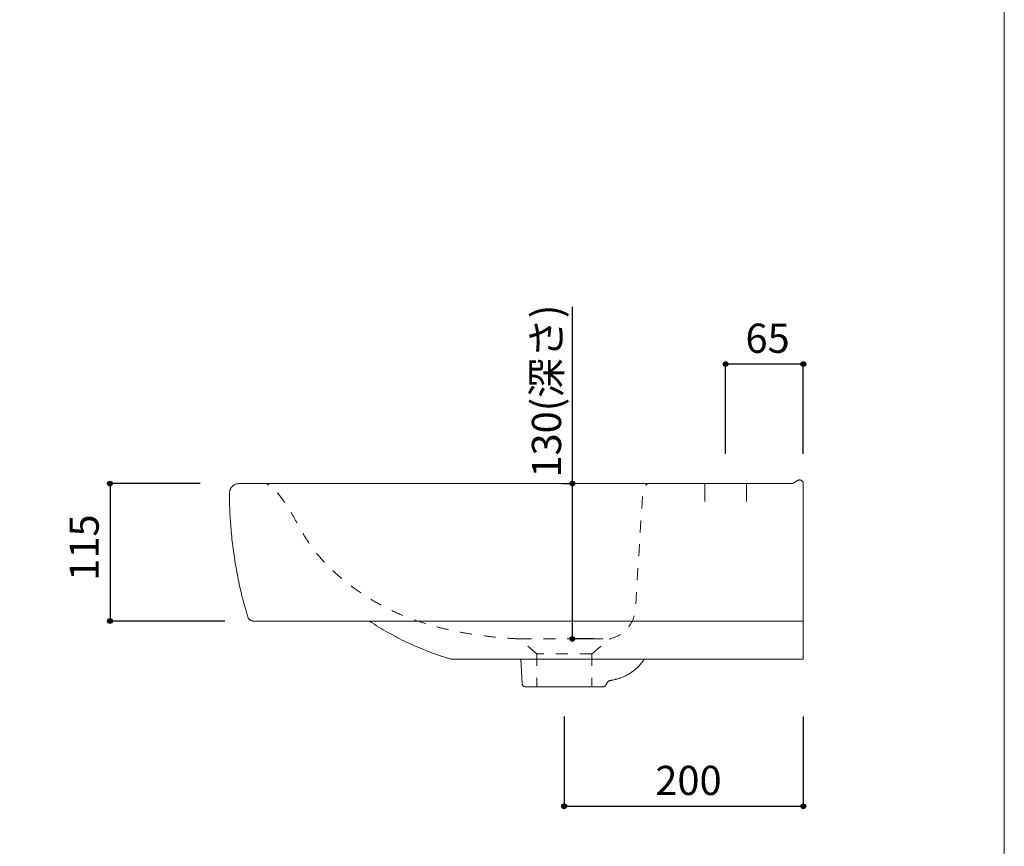
# Model space of a CAD drawing. Units: millimetres. Extents: x -975 to 975, y -1428 to 1406.
# Drawn here: x 151 to 975, y -702 to -11 of the extents above; entities that cross this region are included whole.
import ezdxf

# ---------------------------------------------------------------- set-up
doc = ezdxf.new("R2010")
doc.units = ezdxf.units.MM
doc.header["$LTSCALE"] = 50.8
doc.header["$PDMODE"] = 1
doc.header["$PDSIZE"] = -2
doc.linetypes.add('STYLE_12', pattern=[0.393701, 0.19685, -0.19685])
doc.linetypes.add('STYLE_14', pattern=[1.968504, 0.984252, -0.984252])
for name, color, linetype in [('GAR70-0901', 7, 'Continuous'), ('notes', 7, 'Continuous'), ('template', 7, 'Continuous')]:
    doc.layers.add(name, color=color, linetype=linetype)
doc.styles.add('ＭＳ ゴシック', font='txt', dxfattribs={"bigfont": 'ＭＳ ゴシック'})
doc.dimstyles.new('tfrom線あり', dxfattribs={"dimtxt": 24.432617, "dimasz": 3.999756, "dimexe": 0, "dimexo": 25, "dimgap": 0.5, "dimtad": 1, "dimdec": 1, "dimzin": 11, "dimdsep": 46, "dimtxsty": 'ＭＳ ゴシック', "dimblk": 'DOT', "dimcen": 0, "dimazin": 0, "dimtfac": 1, "dimtdec": 1, "dimtix": 1, "dimtofl": 0, "dimtmove": 0, "dimatfit": 0, "dimldrblk": 'DOT', "dimfxl": 1, "dimfrac": 2, "dimtolj": 1, "dimtzin": 11, "dimarcsym": 0})

# ---------------------------------------------------------------- blocks, each defined once
blk = doc.blocks.new('*D10')
at = {"linetype": 'Continuous', "lineweight": -2}
h = blk.add_hatch(color=0, dxfattribs=at)
edge = h.paths.add_edge_path()
edge.add_arc((606.88, -669.02), 2, 0, 360, ccw=False)
h = blk.add_hatch(color=0, dxfattribs=at)
edge = h.paths.add_edge_path()
edge.add_arc((806.89, -669.02), 2, 0, 360, ccw=False)
at = {"color": 0, "linetype": 'Continuous', "lineweight": -2}
for p, q in [((606.88, -594.02), (606.88, -669.02)), ((806.89, -594.02), (806.89, -669.02)), ((606.88, -669.02), (806.89, -669.02))]:
    blk.add_line(p, q, dxfattribs=at)
for centre in [(606.88, -669.02), (806.89, -669.02)]:
    blk.add_circle(centre, 2, dxfattribs=at)
at = {"layer": 'Defpoints', "color": 0, "lineweight": 0}
for p in [(606.88, -569.02), (806.89, -569.02), (606.88, -669.02)]:
    blk.add_point(p, dxfattribs=at)
at = {"color": 0, "linetype": 'Continuous', "lineweight": -2}
blk.add_wipeout([(683.07, -664.02), (730.7, -664.02), (730.7, -632.27), (683.07, -632.27)], dxfattribs=at)
at = {"color": 0, "insert": (683.07, -635.14), "char_height": 24.433, "attachment_point": 1, "line_spacing_factor": 0.782827, "style": 'ＭＳ ゴシック'}
blk.add_mtext('200', dxfattribs=at)
blk = doc.blocks.new('_DOT')
at = {"color": 0, "linetype": 'ByBlock', "lineweight": -2}
blk.add_line((-0.5, 0), (-1, 0), dxfattribs=at)
at = {"color": 0, "linetype": 'ByBlock', "lineweight": -2, "const_width": 0.5}
blk.add_lwpolyline([(-0.25, 0, 1), (0.25, 0, 1)], format="xyb", close=True, dxfattribs=at)
blk = doc.blocks.new('*D11')
at = {"linetype": 'Continuous', "lineweight": -2}
h = blk.add_hatch(color=0, dxfattribs=at)
edge = h.paths.add_edge_path()
edge.add_arc((226.98, -399.02), 2, 0, 360, ccw=False)
h = blk.add_hatch(color=0, dxfattribs=at)
edge = h.paths.add_edge_path()
edge.add_arc((226.98, -514.02), 2, 0, 360, ccw=False)
at = {"color": 0, "linetype": 'Continuous', "lineweight": -2}
for p, q in [((302.26, -399.02), (226.98, -399.02)), ((226.98, -399.02), (226.98, -514.02)), ((322.91, -514.02), (226.98, -514.02))]:
    blk.add_line(p, q, dxfattribs=at)
for centre in [(226.98, -399.02), (226.98, -514.02)]:
    blk.add_circle(centre, 2, dxfattribs=at)
at = {"layer": 'Defpoints', "color": 0, "lineweight": 0}
for p in [(226.98, -399.02), (327.26, -399.02), (347.91, -514.02)]:
    blk.add_point(p, dxfattribs=at)
at = {"color": 0, "linetype": 'Continuous', "lineweight": -2}
blk.add_wipeout([(221.98, -480.33), (221.98, -432.71), (190.23, -432.71), (190.23, -480.33)], dxfattribs=at)
at = {"color": 0, "insert": (193.11, -480.33), "char_height": 24.433, "attachment_point": 1, "rotation": 90, "line_spacing_factor": 0.782827, "style": 'ＭＳ ゴシック'}
blk.add_mtext('115', dxfattribs=at)
blk = doc.blocks.new('*D12')
at = {"linetype": 'Continuous', "lineweight": -2}
h = blk.add_hatch(color=0, dxfattribs=at)
edge = h.paths.add_edge_path()
edge.add_arc((613.73, -399.02), 2, 0, 360, ccw=False)
h = blk.add_hatch(color=0, dxfattribs=at)
edge = h.paths.add_edge_path()
edge.add_arc((613.73, -529.02), 2, 0, 360, ccw=False)
at = {"color": 0, "linetype": 'Continuous', "lineweight": -2}
for p, q in [((613.73, -399.02), (613.73, -251.2)), ((605.64, -399.02), (613.73, -399.02)), ((613.73, -529.02), (613.73, -399.02)), ((631.79, -529.02), (613.73, -529.02))]:
    blk.add_line(p, q, dxfattribs=at)
for centre in [(613.73, -399.02), (613.73, -529.02)]:
    blk.add_circle(centre, 2, dxfattribs=at)
at = {"layer": 'Defpoints', "color": 0, "lineweight": 0}
for p in [(630.64, -399.02), (606.79, -529.02), (613.73, -529.02)]:
    blk.add_point(p, dxfattribs=at)
at = {"color": 0, "linetype": 'Continuous', "lineweight": -2}
blk.add_wipeout([(608.73, -394.07), (608.73, -251.2), (576.98, -251.2), (576.98, -394.07)], dxfattribs=at)
at = {"color": 0, "insert": (579.85, -394.07), "char_height": 24.433, "attachment_point": 1, "rotation": 90, "line_spacing_factor": 0.782827, "style": 'ＭＳ ゴシック'}
blk.add_mtext('130(深さ)', dxfattribs=at)
blk = doc.blocks.new('*D13')
at = {"linetype": 'Continuous', "lineweight": -2}
h = blk.add_hatch(color=0, dxfattribs=at)
edge = h.paths.add_edge_path()
edge.add_arc((741.89, -299.12), 2, 0, 360, ccw=False)
h = blk.add_hatch(color=0, dxfattribs=at)
edge = h.paths.add_edge_path()
edge.add_arc((806.89, -299.12), 2, 0, 360, ccw=False)
at = {"color": 0, "linetype": 'Continuous', "lineweight": -2}
for p, q in [((741.89, -374.12), (741.89, -299.12)), ((806.89, -299.12), (741.89, -299.12)), ((806.89, -374.12), (806.89, -299.12))]:
    blk.add_line(p, q, dxfattribs=at)
for centre in [(741.89, -299.12), (806.89, -299.12)]:
    blk.add_circle(centre, 2, dxfattribs=at)
at = {"layer": 'Defpoints', "color": 0, "lineweight": 0}
for p in [(806.89, -299.12), (741.89, -399.12), (806.89, -399.12)]:
    blk.add_point(p, dxfattribs=at)
at = {"color": 0, "linetype": 'Continuous', "lineweight": -2}
blk.add_wipeout([(758.51, -294.12), (790.26, -294.12), (790.26, -262.37), (758.51, -262.37)], dxfattribs=at)
at = {"color": 0, "insert": (758.51, -265.25), "char_height": 24.433, "attachment_point": 1, "line_spacing_factor": 0.782827, "style": 'ＭＳ ゴシック'}
blk.add_mtext('65', dxfattribs=at)

msp = doc.modelspace()

# ---------------------------------------------------------------- linework, layer by layer
at = {"layer": 'GAR70-0901', "color": 7, "linetype": 'STYLE_14', "lineweight": 15}
msp.add_line((724.39, -399.12), (724.39, -414.12), dxfattribs=at)
at = {"layer": 'GAR70-0901', "color": 7, "linetype": 'STYLE_12', "lineweight": 15}
for p, q in [((629.93, -541.43), (583.93, -541.45)), ((584.02, -541.61), (584.02, -569.02))]:
    msp.add_line(p, q, dxfattribs=at)
at = {"layer": 'GAR70-0901', "color": 7, "linetype": 'STYLE_12', "lineweight": 15, "flags": 128}
msp.add_lwpolyline([(644.53, -529.06, 0.338229), (666.49, -503.75), (672.56, -406.33, -0.240725), (676.89, -399.02, -0.240725)], format="xyb", dxfattribs=at)
at = {"layer": 'GAR70-0901', "color": 7, "linetype": 'STYLE_12', "lineweight": 15}
msp.add_open_spline([(569.5, -529.04), (497.14, -525.28), (406.12, -473.86), (366.29, -400.14), (356.89, -399.02)], degree=2, dxfattribs=at)
at = {"layer": 'template', "color": 7, "linetype": 'Continuous', "lineweight": 5, "flags": 128}
msp.add_lwpolyline([(975, 1406), (-975, 1406), (-975, -1394), (975, -1394), (975, 1406)], dxfattribs=at)

# ---------------------------------------------------------------- next in the draw order: dimensions: what is measured, and where the dimension line sits
at = {"layer": 'notes', "color": 7, "linetype": 'Continuous', "lineweight": 5}
for base, p1, p2, override, picture, middle in [((613.73, -529.02), (630.64, -399.02), (606.79, -529.02), {"dimgap": 5, "dimpost": '<>(深さ)', "dimtxsty": 'ＭＳ ゴシック', "dimtix": 0, "dimtmove": 2}, '*D12', (618.73, -394.07)), ((226.98, -399.02), (347.91, -514.02), (327.26, -399.02), {"dimgap": 5, "dimpost": '<>', "dimtxsty": 'ＭＳ ゴシック', "dimtmove": 2}, '*D11', (221.98, -456.52))]:
    dim = msp.add_linear_dim(base=base, p1=p1, p2=p2, angle=90, dimstyle='tfrom線あり', override=override, dxfattribs=at)
    dim.commit()
    dim.dimension.update_dxf_attribs({"geometry": picture, "text_midpoint": middle, "dimtype": 128})
for base, p1, p2, picture, middle in [((806.89, -299.12), (741.89, -399.12), (806.89, -399.12), '*D13', (774.39, -299.12)), ((606.88, -669.02), (806.89, -569.02), (606.88, -569.02), '*D10', (706.88, -669.02))]:
    dim = msp.add_linear_dim(base=base, p1=p1, p2=p2, dimstyle='tfrom線あり', override={"dimgap": 5, "dimpost": '<>', "dimtxsty": 'ＭＳ ゴシック', "dimtmove": 2}, dxfattribs=at)
    dim.commit()
    dim.dimension.update_dxf_attribs({"geometry": picture, "text_midpoint": middle})

# ---------------------------------------------------------------- next in the draw order: linework, layer by layer
at = {"layer": 'GAR70-0901', "color": 7, "linetype": 'STYLE_14', "lineweight": 15}
msp.add_line((759.39, -399.12), (759.39, -414.12), dxfattribs=at)
at = {"layer": 'GAR70-0901', "color": 7, "linetype": 'STYLE_12', "lineweight": 15}
for p, q in [((584.02, -541.61), (569.5, -529.04)), ((569.5, -529.04), (644.53, -529.06)), ((630.02, -541.63), (644.53, -529.06)), ((630.02, -541.63), (630.02, -569.04))]:
    msp.add_line(p, q, dxfattribs=at)
at = {"layer": 'GAR70-0901', "color": 7, "linetype": 'Continuous', "lineweight": 15, "flags": 128}
for points in [[(806.89, -514.02), (346.95, -514.02, -0.005134), (346.85, -514.02), (346.53, -514.02, -0.070467), (345.8, -513.9), (345.47, -513.8, -0.040609), (344.75, -513.5, -0.036259), (344.08, -513.1), (344, -513.05, -0.058264), (343.29, -512.42), (343.17, -512.29, -0.058709), (342.59, -511.46), (342.47, -511.24, -0.04493), (342.27, -510.77), (342.22, -510.6, -0.007598), (342.17, -510.46), (342.17, -510.46, -0.002812), (341.03, -506.59), (339.63, -501.73, -0.016847), (336.18, -488.03), (335.11, -483.1, -0.011224), (332.05, -467.26, -0.011221), (329.7, -451.31, -0.011227), (328.07, -435.26), (327.67, -430.22, -0.016854), (327.04, -416.11), (326.98, -411.06, -0.002813), (326.96, -407.02), (327, -407.84, -0.000964), (327, -407.81), (326.94, -407.24, -0.07081), (326.99, -406.09), (327.1, -405.52, -0.061257), (327.68, -403.69), (327.69, -403.68, -0.059575), (328.68, -402.07, -0.058797), (330.01, -400.73), (330.2, -400.59, -0.05945), (331.42, -399.84, -0.030498), (332.75, -399.33), (332.88, -399.28, -0.061614), (334.09, -399.06), (334.46, -399.04, -0.01545), (334.97, -399.02), (798.14, -399.02), (802.13, -396.5, -0.010817), (802.24, -396.43), (802.49, -396.29, -0.10245), (803.15, -396.07), (803.5, -396.03, -0.08128), (804.38, -396.08), (804.51, -396.11, -0.061744), (805.11, -396.32, -0.042323), (805.66, -396.65), (805.71, -396.69, -0.081612), (806.24, -397.23), (806.35, -397.38, -0.081263), (806.74, -398.18), (806.8, -398.39, -0.062228), (806.88, -398.83), (806.88, -398.99, -0.010533), (806.89, -399.12), (806.89, -546.02), (781.71, -546.02), (673.8, -546.02), (570.58, -546.02), (513.26, -546.02), (513.2, -546.02, -0.003151), (513.15, -546.02), (512.92, -546.01, -0.061216), (512.41, -545.93), (512.17, -545.87, -0.00233), (512.13, -545.86, -0.002897), (509.34, -545.02), (505.85, -543.95, -0.017349), (496.2, -540.61), (494.16, -539.83, -0.01155), (480.69, -534.29), (479.37, -533.71, -0.023052), (463.74, -525.98), (461.2, -524.58, -0.017277), (446.26, -515.62, -0.002881), (443.83, -514.02, -0.002881)], [(673.66, -546.23, -0.004979), (673.22, -546.89), (672.88, -547.38, -0.019843), (671.68, -548.96), (671.3, -549.42, -0.019779), (669.2, -551.79, -0.019752), (666.92, -553.98, -0.019774), (664.47, -555.99), (664.47, -555.99, -0.019838), (661.86, -557.8), (661.86, -557.8, -0.019941), (659.11, -559.4), (659.1, -559.41, -0.020073), (656.23, -560.79), (656.22, -560.79, -0.020213), (653.22, -561.95), (652.83, -562.08, -0.020418), (650.48, -562.77), (650.09, -562.86, -0.009912), (648.49, -563.23), (648.32, -563.27, -0.012205), (647.04, -563.5), (646.7, -563.55, 0.000607), (646.09, -563.65), (646.05, -563.66, 0.015637), (645.53, -563.76, 0.039725), (645.03, -563.91), (644.91, -563.96, 0.026344), (644.43, -564.18), (644.43, -564.18, 0.026038), (643.99, -564.45, 0.025858), (643.57, -564.76, 0.025775), (643.19, -565.11), (643.19, -565.11, 0.025792), (642.85, -565.5), (642.85, -565.5, 0.026009), (642.55, -565.92), (642.48, -566.03, 0.038813), (642.23, -566.5), (642.17, -566.63, 0.015292), (642.08, -566.86, -0.000647), (641.99, -567.09), (641.97, -567.15, -0.046903), (641.81, -567.5), (641.79, -567.52, -0.029641), (641.54, -567.89), (641.51, -567.93, -0.058499), (641.14, -568.3), (641.07, -568.35, -0.029084), (640.79, -568.56, -0.029147), (640.48, -568.73), (640.4, -568.76, -0.05882), (639.9, -568.93), (639.71, -568.98, -0.044914), (639.39, -569.01), (639.28, -569.02, -0.007534), (639.19, -569.02), (574.63, -569.02, -0.009344), (574.52, -569.02), (574.38, -569.01, -0.055718), (574, -568.95), (573.86, -568.92, -0.036454), (573.46, -568.78), (573.46, -568.78, -0.035706), (573.08, -568.58), (573.08, -568.58, -0.035214), (572.73, -568.33, -0.034984), (572.42, -568.04, -0.035104), (572.16, -567.71), (572.16, -567.71, -0.035515), (571.94, -567.34), (571.94, -567.34, -0.036227), (571.78, -566.94), (571.74, -566.81, -0.055252), (571.66, -566.43), (571.64, -566.29, -0.009287), (571.64, -566.18), (570.58, -546.02)]]:
    msp.add_lwpolyline(points, format="xyb", dxfattribs=at)

doc.saveas('drawing.dxf')
